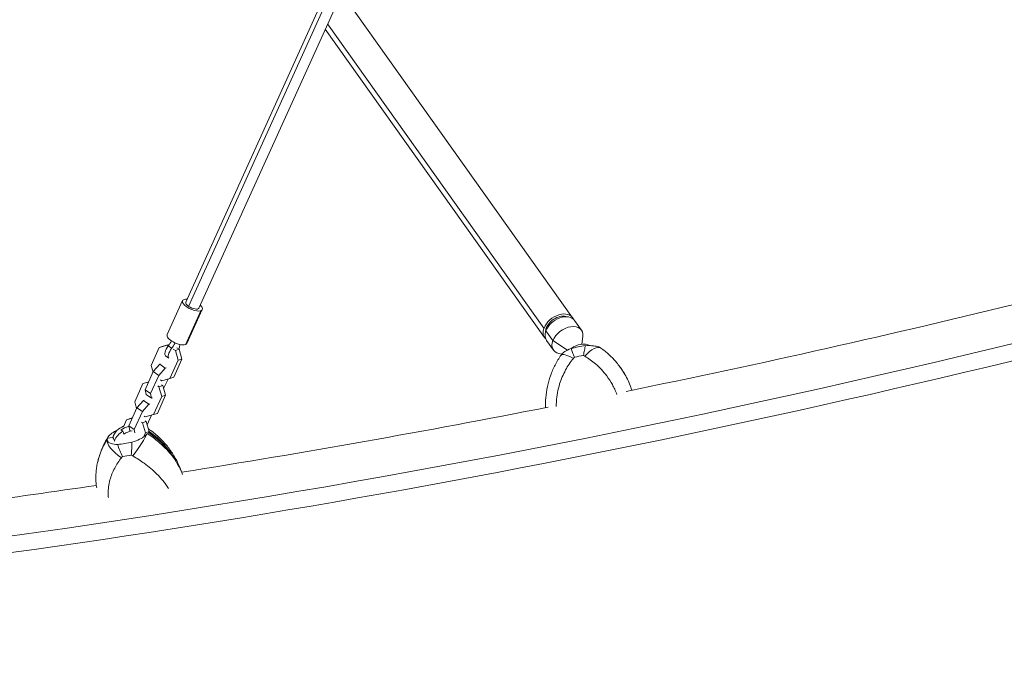
# Model space of a CAD drawing. Units: millimetres. Extents: x -6037 to 6037, y -5593 to 5412.
# Drawn here: x 1172 to 2261, y 1075 to 1801 of the extents above; entities that cross this region are included whole.
import ezdxf

# ---------------------------------------------------------------- set-up
doc = ezdxf.new("R2010")
doc.units = ezdxf.units.MM
doc.header["$LTSCALE"] = 20
doc.layers.add('2d', color=230, linetype='Continuous')

msp = doc.modelspace()

# ---------------------------------------------------------------- linework, layer by layer
at = {"layer": '2d', "lineweight": 0}
for p, q in [((1610.5, 2052.1), (1355.6, 1488.6)), ((1614.4, 2049.2), (1358.7, 1483.9)), ((1625.1, 2045.5), (1370.1, 1482)), ((1783.5, 1471.4), (1528, 1830.9)), ((1752.5, 1449.4), (1509.8, 1790.8)), ((1751.8, 1459.9), (1512.5, 1796.7)), ((1351.9, 1490.3), (1335, 1452.7)), ((1372.1, 1479), (1355.1, 1441.5)), ((1373.8, 1480.4), (1356.8, 1442.9)), ((1754.4, 1460), (1755, 1459.1)), ((1785.6, 1468.3), (1793.3, 1457.5)), ((1754, 1456.9), (1761.7, 1446.1)), ((1793.9, 1442), (1794.9, 1450.7)), ((1326.2, 1438.4), (1317.1, 1418.4)), ((1335.3, 1440.9), (1326.2, 1438.4)), ((1326.2, 1438.4), (1330.4, 1439.8)), ((1330.4, 1439.8), (1337.2, 1441.6)), ((1335.3, 1440.9), (1337, 1441.5)), ((1336.2, 1440.3), (1335.3, 1440.9)), ((1336.1, 1440.1), (1339.9, 1437.5)), ((1345.7, 1438), (1348.1, 1436.4)), ((1754.6, 1446.3), (1762.3, 1435.5)), ((1777.9, 1435.6), (1761.7, 1446.1)), ((1333, 1429.2), (1336.9, 1426.6)), ((1344, 1435), (1341.6, 1436.6)), ((1344, 1435), (1348.1, 1436.4)), ((1347.1, 1424.2), (1344, 1435)), ((1348.1, 1436.4), (1351.3, 1425.5)), ((1771.6, 1431.1), (1768.3, 1431.8)), ((1317.1, 1418.4), (1319.3, 1411)), ((1319.6, 1411.7), (1326.7, 1419.8)), ((1326.7, 1419.8), (1327.5, 1420)), ((1332.8, 1415.6), (1326.7, 1419.8)), ((1338, 1404.1), (1347.1, 1424.2)), ((1351.3, 1425.5), (1342.2, 1405.5)), ((1347.1, 1424.2), (1351.3, 1425.5)), ((1835.8, 1417), (1836.3, 1416.4)), ((1310.5, 1391.7), (1319.6, 1411.7)), ((1325.7, 1407.5), (1316.6, 1387.5)), ((1325.7, 1407.5), (1319.6, 1411.7)), ((1332.8, 1415.6), (1325.7, 1407.5)), ((1333.7, 1415.8), (1332.8, 1415.6)), ((1338, 1404.1), (1342.2, 1405.5)), ((1308.1, 1398.4), (1299, 1378.4)), ((1314.3, 1400.1), (1308.1, 1398.4)), ((1308.1, 1398.4), (1312.3, 1399.8)), ((1312.3, 1399.8), (1314.4, 1400.4)), ((1325.9, 1395), (1324.6, 1395.8)), ((1325.9, 1395), (1330, 1396.3)), ((1329, 1384.1), (1325.9, 1395)), ((1327.7, 1402.5), (1328.9, 1401.6)), ((1328.8, 1397.2), (1330, 1396.3)), ((1328.9, 1401.6), (1338, 1404.1)), ((1330, 1396.3), (1333.2, 1385.5)), ((1331, 1392.9), (1335.9, 1403.5)), ((1316.6, 1387.5), (1310.5, 1391.7)), ((1311.6, 1386.4), (1310.5, 1391.7)), ((1317.8, 1382.2), (1311.6, 1386.4)), ((1316.6, 1387.5), (1317.8, 1382.2)), ((1319.9, 1364.1), (1329, 1384.1)), ((1333.2, 1385.5), (1324.1, 1365.5)), ((1329, 1384.1), (1333.2, 1385.5)), ((1299, 1378.4), (1301.2, 1371)), ((1301.5, 1371.7), (1308.6, 1379.7)), ((1314.7, 1375.5), (1307.6, 1367.5)), ((1308.6, 1379.7), (1309.4, 1380)), ((1314.7, 1375.5), (1308.6, 1379.7)), ((1315.6, 1375.8), (1314.7, 1375.5)), ((1317.8, 1382.2), (1318.6, 1382.5)), ((1292.4, 1351.7), (1301.5, 1371.7)), ((1307.6, 1367.5), (1298.5, 1347.5)), ((1307.6, 1367.5), (1301.5, 1371.7)), ((1309.6, 1362.5), (1310.8, 1361.6)), ((1310.8, 1361.6), (1319.9, 1364.1)), ((1312.9, 1352.8), (1317.8, 1363.5)), ((1319.9, 1364.1), (1324.1, 1365.5)), ((1290, 1358.4), (1286.5, 1350.6)), ((1296.2, 1360.1), (1290, 1358.4)), ((1290, 1358.4), (1294.2, 1359.8)), ((1298.5, 1347.5), (1292.4, 1351.7)), ((1293.5, 1346.4), (1292.4, 1351.7)), ((1294.2, 1359.8), (1296.3, 1360.4)), ((1307.8, 1355), (1306.5, 1355.8)), ((1307.8, 1355), (1311.9, 1356.3)), ((1310.9, 1344.1), (1307.8, 1355)), ((1310.7, 1357.2), (1311.9, 1356.3)), ((1311.9, 1356.3), (1315.1, 1345.5)), ((1294.4, 1345.8), (1293.5, 1346.4)), ((1298.5, 1347.5), (1299.3, 1343.8)), ((1309.4, 1340.7), (1310.9, 1344.1)), ((1310.9, 1344.1), (1315.1, 1345.5)), ((1315.1, 1345.5), (1314.2, 1343.7)), ((1265, 1330.9), (1264.3, 1329.7)), ((1269, 1338), (1274.7, 1338.9)), ((1257.9, 1310.9), (1258, 1311.6))]:
    msp.add_line(p, q, dxfattribs=at)
for centre, start, end in [((1795.2, 1422.1), 67.1121, 130.1089), ((1293.7, 1332.4), 110.3389, 161.1369)]:
    msp.add_arc(centre, 20, start, end, dxfattribs=at)
for centre, major_axis, ratio, start_param, end_param in [((1974.1, 3161.1), (4388.6, 1123.7), 0.383865, -2.273476, -1.332972), ((1362.9, 1485.3), (-7.29, 3.3), 0.403734, 0, 1.158432), ((1362.9, 1485.3), (7.29, -3.3), 0.403734, -1.98316, 0), ((1768, 1460.4), (15.5, 11), 0.66612, -0.147865, 2.354732), ((1770.1, 1457.3), (15.5, 11), 0.66612, 0, 2.354732), ((1768, 1460.4), (-13, -9.3), 0.66612, -2.717877, -0.78686), ((1768, 1460.4), (-15.5, -11), 0.66612, -0.78686, 0.147865), ((1768, 1460.4), (-13, -9.3), 0.66612, -0.78686, -0.423716), ((1777.8, 1446.5), (15.5, 11), 0.66612, -0.540809, 2.354732), ((1770.1, 1457.3), (-15.5, -11), 0.66612, -0.78686, 0), ((1328.9, 1447.4), (15.5, 22.7), 0.366661, -1.641552, -1.397126), ((1332.7, 1444.7), (15.5, 22.7), 0.366661, -1.641552, -1.381653), ((1366.4, 1455.9), (-15.5, -22.7), 0.366661, -0.667472, -0.60228), ((1777.8, 1446.5), (-15.5, -11), 0.66612, -0.78686, 0.540809), ((1800.3, 1417.4), (14.4, 20.4), 0.385134, 0, 1.269884), ((1791.2, 1415.5), (-20.4, 14.5), 0.214667, -1.083753, 0), ((1807.2, 1398.1), (-87.9, -13), 0.371173, -1.492533, -1.37772), ((1753.2, 1357.9), (89.3, 48.7), 0.920031, -0.017595, 0.123363), ((1335.2, 1285.8), (18, -87.3), 0.886368, -2.408175, -2.407528), ((1293.7, 1332.4), (-18.2, 8.2), 0.403734, 0, 0.572755), ((1293.7, 1332.4), (-16.7, -11.1), 0.768873, -1.610143, -0.887408), ((1295.3, 1330), (-16.2, -10.8), 0.768873, -2.090204, -1.579776), ((1257.7, 1272), (-96, 33.5), 0.89471, -2.296287, -1.868299), ((1356.7, 1287.3), (-96, 33.5), 0.89471, -0.209719, 0.105176), ((1293.7, 1332.4), (-16.7, -11.1), 0.768873, -0.887408, -0.8728), ((1293.7, 1332.4), (18.2, -8.2), 0.403734, -2.568838, -2.525148), ((1300.5, 1367.6), (81.5, 20.9), 0.383865, -1.917983, -1.723372)]:
    msp.add_ellipse(centre, major_axis=major_axis, ratio=ratio, start_param=start_param, end_param=end_param, dxfattribs=at)
at = {"layer": '2d', "lineweight": 0, "extrusion": (0, 0, -1)}
for centre, major_axis, ratio, start_param, end_param in [((1362.9, 1485.3), (-10.9, 4.9), 0.403734, -2.729229, 0.412364), ((1362.9, 1485.3), (10.9, -4.9), 0.403734, -2.729229, -2.300524), ((1362.9, 1485.3), (10.9, -4.9), 0.403734, -0.841069, 0.412364), ((1345.9, 1447.8), (-10.9, 4.9), 0.403734, -2.729229, 0), ((1338.7, 1437.4), (-5.64, -8.26), 0.366661, 0, 1.641552), ((1342.5, 1434.8), (-5.64, -8.26), 0.366661, -2.539312, -2.030701), ((1345.9, 1447.8), (10.9, -4.9), 0.403734, 0, 0.412364), ((1805.5, 1410.1), (83.2, 12.4), 0.371173, -1.803772, -1.609161), ((1771.9, 1363.9), (19.6, -87), 0.914938, -2.353168, -2.350565), ((1342.5, 1434.8), (-5.64, -8.26), 0.366661, -0.037363, 1.641552), ((1753.2, 1357.9), (89.3, 48.7), 0.920031, -0.123363, 0.017595), ((1292.1, 1334.8), (16.2, 10.8), 0.768873, -1.561817, -1.094346), ((1291, 1326.4), (-21, 13.6), 0.463424, -0.052742, 0), ((1293.7, 1332.4), (16.7, 11.1), 0.768873, -2.254184, -1.53145), ((1280.8, 1334.6), (2.2, 13), 0.495817, 0.136428, 0.483524), ((1280.8, 1334.6), (-2.2, -13), 0.495817, -2.658069, -2.310973), ((1299.5, 1326.1), (-14.3, -20.5), 0.099973, -2.628987, -1.252701), ((1257.7, 1272), (96, -33.5), 0.89471, -1.273294, -0.845306), ((1356.7, 1287.3), (-96, 33.5), 0.89471, -0.105176, 0.209719), ((1290.4, 1324.7), (-21.1, 13.4), 0.409906, -1.546042, -0.154502), ((1293.7, 1332.4), (16.7, 11.1), 0.768873, -2.268792, -2.254184), ((1303.5, 1355.9), (-86.1, -22), 0.383865, -1.378321, -1.263509)]:
    msp.add_ellipse(centre, major_axis=major_axis, ratio=ratio, start_param=start_param, end_param=end_param, dxfattribs=at)
at = {"layer": '2d', "lineweight": 0}
for points, knots in [([(-518.1, 1132.6), (-291.1, 1118.2), (-49.4, 1115.6), (454.7, 1134.2), (717.2, 1155.4), (1253.8, 1220.9), (1527.9, 1265.2), (2078.2, 1375.2), (2354.4, 1440.9), (2899.1, 1591.5), (3167.7, 1676.4), (3427.7, 1769.4)], [4.1076856, 4.1076856, 4.1076856, 4.1076856, 4.2957865, 4.2957865, 4.4838874, 4.4838874, 4.6719882, 4.6719882, 4.8600891, 4.8600891, 5.04819, 5.04819, 5.04819, 5.04819]), ([(1797.7, 1440.4), (1797.3, 1439), (1797, 1437.4), (1796.3, 1433.7), (1795.9, 1431.7), (1795.5, 1429.6), (1795.5, 1429.6), (1795.5, 1429.6)], [0.000493, 0.000493, 0.000493, 0.000493, 7.229077, 7.229077, 14.382658, 14.382658, 14.42037, 14.42037, 14.42037, 14.42037]), ([(1814.5, 1437.9), (1814, 1438.3), (1813.3, 1438.7), (1810.8, 1439.6), (1808.8, 1440), (1803.9, 1440.5), (1801, 1440.6), (1797.7, 1440.4)], [3.092829, 3.092829, 3.092829, 3.092829, 7.296458, 7.296458, 15.435418, 15.435418, 24.441619, 24.441619, 24.441619, 24.441619]), ([(1753.5, 1371.8), (1753.4, 1375.4), (1753.5, 1379), (1754.2, 1386.8), (1754.8, 1390.9), (1756.5, 1399.2), (1757.7, 1403.2), (1760.5, 1411.2), (1762.2, 1415.2), (1766.1, 1422.8), (1768.3, 1426.5), (1770.8, 1430)], [-47.538356, -47.538356, -47.538356, -47.538356, -39.360177, -39.360177, -29.892189, -29.892189, -20.424202, -20.424202, -10.956214, -10.956214, -1.488226, -1.488226, -1.488226, -1.488226]), ([(1770.8, 1430), (1770.9, 1430.1), (1770.9, 1430.2), (1771, 1430.3), (1771.1, 1430.4), (1771.2, 1430.5), (1771.2, 1430.6), (1771.3, 1430.7), (1771.3, 1430.8), (1771.4, 1430.9), (1771.5, 1431), (1771.5, 1431)], [-67.3804094, -67.3804094, -67.3804094, -67.3804094, -67.1977581, -67.1977581, -67.0151068, -67.0151068, -66.8324555, -66.8324555, -66.6498042, -66.6498042, -66.4671529, -66.4671529, -66.4671529, -66.4671529]), ([(1781.8, 1437.3), (1778.9, 1436.2), (1776.6, 1435), (1773.4, 1433), (1772.2, 1432), (1771.5, 1431)], [1.238882, 1.238882, 1.238882, 1.238882, 11.753635, 11.753635, 20.210506, 20.210506, 20.210506, 20.210506]), ([(1785.6, 1427.6), (1785.6, 1427.6), (1785.6, 1427.6), (1784.7, 1429.5), (1784, 1431.3), (1782.7, 1434.5), (1782.2, 1436), (1781.8, 1437.3)], [-0.037723, -0.037723, -0.037723, -0.037723, 0, 0, 7.155566, 7.155566, 14.386049, 14.386049, 14.386049, 14.386049]), ([(1797.1, 1428.7), (1801.2, 1426.3), (1805.1, 1423.5), (1808.8, 1420.4), (1813.5, 1416.4), (1817.7, 1411.8), (1821.3, 1406.9), (1823.6, 1403.9), (1825.7, 1400.6), (1827.5, 1397.3), (1828.4, 1395.6), (1829.3, 1393.9), (1830.1, 1392.2), (1831, 1390.3), (1831.8, 1388.4), (1832.5, 1386.5)], [-75.879584, -75.879584, -75.879584, -75.879584, -63.82844, -63.82844, -63.82844, -48.354879, -48.354879, -48.354879, -38.683903, -38.683903, -38.683903, -33.848415, -33.848415, -33.848415, -28.602192, -28.602192, -28.602192, -28.602192]), ([(1814.7, 1437.8), (1816.3, 1436.7), (1817.9, 1435.5), (1821, 1433), (1822.5, 1431.7), (1825.4, 1428.9), (1826.9, 1427.5), (1829.6, 1424.7), (1830.9, 1423.2), (1833.4, 1420.1), (1834.7, 1418.6), (1835.8, 1417)], [-75.879584, -75.879584, -75.879584, -75.879584, -71.322004, -71.322004, -66.764423, -66.764423, -62.206842, -62.206842, -57.649261, -57.649261, -53.091681, -53.091681, -53.091681, -53.091681]), ([(1765.4, 1373), (1765.4, 1374.9), (1765.5, 1376.8), (1766, 1385.2), (1767.2, 1391.7), (1770.8, 1403.3), (1773, 1408.5), (1778.2, 1418), (1781.1, 1422.2), (1784.4, 1426.2)], [-48.768071, -48.768071, -48.768071, -48.768071, -44.028475, -44.028475, -27.613052, -27.613052, -13.806526, -13.806526, -1.488226, -1.488226, -1.488226, -1.488226]), ([(1843.2, 1405.2), (1842, 1407.5), (1840.7, 1409.8), (1839.2, 1412), (1838.2, 1413.7), (1837, 1415.4), (1835.8, 1417)], [42.173465, 42.173465, 42.173465, 42.173465, 48.354879, 48.354879, 48.354879, 53.091681, 53.091681, 53.091681, 53.091681]), ([(1270, 1339.9), (1269.6, 1339.3), (1269.3, 1338.8), (1268.6, 1337.6), (1268.2, 1337), (1267.5, 1335.8), (1267.2, 1335.2), (1266.5, 1334), (1266.2, 1333.4), (1265.6, 1332.2), (1265.3, 1331.6), (1265, 1330.9)], [-75.879584, -75.879584, -75.879584, -75.879584, -74.262599, -74.262599, -72.645613, -72.645613, -71.028628, -71.028628, -69.411642, -69.411642, -67.794657, -67.794657, -67.794657, -67.794657]), ([(1269.7, 1339.4), (1270.2, 1340.4), (1271.2, 1341.5), (1274.1, 1343.8), (1276, 1345), (1278.7, 1346.3), (1279.3, 1346.5), (1279.8, 1346.8)], [0, 0, 0, 0, 7.296458, 7.296458, 15.435418, 15.435418, 17.374423, 17.374423, 17.374423, 17.374423]), ([(1312.9, 1343.3), (1312.4, 1342.3), (1311.4, 1341.2), (1308.6, 1339), (1306.7, 1337.9), (1302.1, 1335.6), (1299.2, 1334.5), (1296, 1333.5)], [0.405632, 0.405632, 0.405632, 0.405632, 7.296458, 7.296458, 15.435418, 15.435418, 24.441619, 24.441619, 24.441619, 24.441619]), ([(1343.8, 1314), (1342.4, 1316), (1340.8, 1318), (1339.2, 1319.9), (1335.1, 1324.8), (1330.6, 1329.4), (1325.5, 1333.8), (1321.6, 1337.2), (1317.4, 1340.4), (1313.1, 1343.3)], [42.173465, 42.173465, 42.173465, 42.173465, 48.354879, 48.354879, 48.354879, 63.82844, 63.82844, 63.82844, 75.750896, 75.750896, 75.750896, 75.750896]), ([(1351.6, 1298.8), (1350.3, 1302.7), (1348.7, 1306.6), (1345.1, 1314.1), (1343, 1317.8), (1338.4, 1324.8), (1335.9, 1328.2), (1330.4, 1334.7), (1327.4, 1337.8), (1321, 1343.5), (1317.7, 1346), (1314.2, 1348.3)], [-48.774198, -48.774198, -48.774198, -48.774198, -39.392964, -39.392964, -29.91678, -29.91678, -20.440595, -20.440595, -10.964411, -10.964411, -1.883625, -1.883625, -1.883625, -1.883625]), ([(1315, 1345.5), (1319.1, 1342.7), (1323, 1339.5), (1331, 1331.9), (1335, 1327.3), (1340.4, 1319.7), (1342.2, 1316.9), (1343.8, 1314)], [2.477364, 2.477364, 2.477364, 2.477364, 13.806526, 13.806526, 27.613052, 27.613052, 35.19538, 35.19538, 35.19538, 35.19538]), ([(1268.7, 1336.6), (1266.1, 1332.4), (1263.8, 1328.1), (1260.2, 1319.5), (1258.8, 1315.2), (1257.9, 1310.9)], [1.488226, 1.488226, 1.488226, 1.488226, 13.806526, 13.806526, 25.684753, 25.684753, 25.684753, 25.684753]), ([(1280.3, 1331), (1277.4, 1331.1), (1275, 1331.5), (1271.6, 1332.5), (1270.3, 1333.1), (1268.8, 1334.7), (1268.5, 1335.6), (1268.7, 1336.6)], [1.238882, 1.238882, 1.238882, 1.238882, 11.753635, 11.753635, 20.832162, 20.832162, 29.338176, 29.338176, 29.338176, 29.338176]), ([(1285.5, 1317.7), (1285.5, 1317.8), (1285.5, 1317.8), (1284.4, 1319.9), (1283.4, 1322), (1281.6, 1326.5), (1280.9, 1328.8), (1280.3, 1331)], [-0.037723, -0.037723, -0.037723, -0.037723, 0, 0, 7.155566, 7.155566, 14.386049, 14.386049, 14.386049, 14.386049]), ([(1296, 1333.5), (1295.9, 1331.1), (1295.8, 1328.7), (1295.6, 1323.9), (1295.4, 1321.6), (1295.3, 1319.3), (1295.3, 1319.3), (1295.3, 1319.3)], [0.000493, 0.000493, 0.000493, 0.000493, 7.229077, 7.229077, 14.382658, 14.382658, 14.42037, 14.42037, 14.42037, 14.42037]), ([(1296.9, 1318.3), (1301.4, 1315.8), (1305.6, 1313), (1309.6, 1310.2), (1314.7, 1306.5), (1319.3, 1302.6), (1323.3, 1298.6), (1325.9, 1296.1), (1328.2, 1293.5), (1330.4, 1290.8), (1331.4, 1289.5), (1332.4, 1288.2), (1333.4, 1286.8), (1334.4, 1285.4), (1335.4, 1283.9), (1336.3, 1282.4)], [-75.879584, -75.879584, -75.879584, -75.879584, -63.82844, -63.82844, -63.82844, -48.354879, -48.354879, -48.354879, -38.683903, -38.683903, -38.683903, -33.848415, -33.848415, -33.848415, -28.583199, -28.583199, -28.583199, -28.583199]), ([(1257, 1283), (1256.7, 1284.8), (1256.4, 1286.6), (1256.1, 1290.3), (1256.1, 1292.2), (1256, 1295.9), (1256.1, 1297.8), (1256.4, 1301.6), (1256.6, 1303.5), (1257.1, 1307.2), (1257.5, 1309.1), (1257.9, 1310.9)], [-49.089908, -49.089908, -49.089908, -49.089908, -44.430483, -44.430483, -39.744051, -39.744051, -35.057618, -35.057618, -30.371186, -30.371186, -25.684753, -25.684753, -25.684753, -25.684753]), ([(1269.9, 1272.2), (1269.8, 1273.6), (1269.7, 1275.1), (1269.6, 1281.6), (1270.2, 1286.7), (1272.8, 1296.2), (1274.6, 1300.6), (1279, 1308.8), (1281.5, 1312.6), (1284.4, 1316.4)], [-48.787068, -48.787068, -48.787068, -48.787068, -44.028475, -44.028475, -27.613052, -27.613052, -13.806526, -13.806526, -1.488226, -1.488226, -1.488226, -1.488226]), ([(864.4, 1234.8), (902.2, 1239), (940.2, 1243.4), (1070.4, 1259.3), (1163.2, 1271.9), (1256.6, 1285.8)], [4.4570469, 4.4570469, 4.4570469, 4.4570469, 4.48388737, 4.48388737, 4.54886863, 4.54886863, 4.54886863, 4.54886863])]:
    msp.add_open_spline(points, degree=3, knots=knots, dxfattribs=at)
for points in [[(1842.9, 1389.8), (1990.4, 1419.9), (2138.2, 1453.2), (2285.3, 1489.4)], [(1784.4, 1426.2), (1784.8, 1426.7), (1785.2, 1427.1), (1785.6, 1427.6)], [(1795.5, 1429.6), (1796, 1429.3), (1796.6, 1429), (1797.1, 1428.7)], [(1848.9, 1391), (1847.5, 1395.9), (1845.6, 1400.7), (1843.2, 1405.2)], [(1843.2, 1405.2), (1845.6, 1400.7), (1847.5, 1395.9), (1848.9, 1391)], [(1351.1, 1300.4), (1485.5, 1321.7), (1620.9, 1345.7), (1756.6, 1372.4)], [(1265, 1330.9), (1266.4, 1333.9), (1268, 1336.7), (1269.7, 1339.4)], [(1295.3, 1319.3), (1295.9, 1318.9), (1296.4, 1318.6), (1296.9, 1318.3)], [(1284.4, 1316.4), (1284.8, 1316.8), (1285.1, 1317.3), (1285.5, 1317.7)], [(1351.8, 1297.9), (1349.8, 1303.5), (1347.1, 1308.9), (1343.8, 1314)], [(1343.8, 1314), (1347.1, 1308.9), (1349.8, 1303.5), (1351.8, 1297.9)]]:
    msp.add_open_spline(points, degree=3, dxfattribs=at)
for points, weights in [([(1268.7, 1336.6), (1268.9, 1337.3), (1269, 1338)], [1.00001323423, 1.00000902714, 1.00000349451]), ([(1269, 1338), (1269.3, 1338.7), (1269.7, 1339.4)], [1.00000349451, 1.00000902714, 1.00001323423])]:
    msp.add_rational_spline(points, weights, degree=2, dxfattribs=at)

doc.saveas('drawing.dxf')
